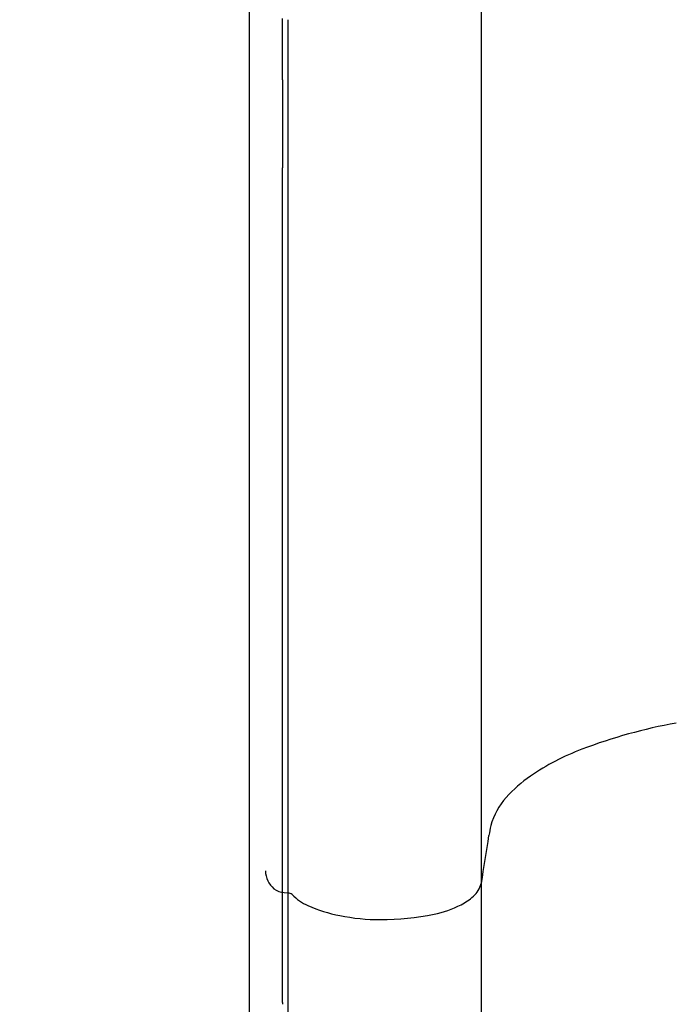
# Model space of a CAD drawing. Units: millimetres. Extents: x -971 to 19295, y 1058 to 14556.
# Drawn here: x 9673 to 9956, y 4954 to 5378 of the extents above; entities that cross this region are included whole.
import ezdxf

# ---------------------------------------------------------------- set-up
doc = ezdxf.new("R2010")
doc.units = ezdxf.units.MM
doc.layers.add('MAKE2D ______', color=7, linetype='Continuous')
doc.dimstyles.new('Qitele', dxfattribs={"dimscale": 85, "dimtxt": 4, "dimasz": 5, "dimexe": 4, "dimexo": 0, "dimgap": 3, "dimtad": 1, "dimdec": 0, "dimrnd": 10, "dimzin": 1, "dimtxsty": 'Standard', "dimblk": 'OBLIQUE', "dimcen": 5, "dimdle": 4, "dimclrd": 256, "dimclre": 256, "dimclrt": 256, "dimadec": 0, "dimazin": 0, "dimtfac": 1, "dimtdec": 0, "dimtmove": 0, "dimatfit": 3, "dimldrblk": 'OBLIQUE', "dimfxl": 6, "dimfxlon": 1, "dimlwd": 40, "dimlwe": 30, "dimarcsym": 0})

# ---------------------------------------------------------------- blocks, each defined once
blk = doc.blocks.new('_Oblique')
at = {"color": 0, "linetype": 'ByBlock', "lineweight": -2}
blk.add_line((-0.5, -0.5), (0.5, 0.5), dxfattribs=at)
blk = doc.blocks.new('*D8')
at = {"lineweight": 40, "transparency": 16777216}
blk.add_line((2868.804893567137, 10687.26003185486), (2868.804893567139, 3454.678153522294), dxfattribs=at)
at = {"lineweight": 30, "transparency": 16777216}
for p, q in [((3378.804893567138, 10347.26003185486), (2528.804893567138, 10347.26003185486)), ((3378.80489356714, 3794.678153522294), (2528.804893567139, 3794.678153522294))]:
    blk.add_line(p, q, dxfattribs=at)
at = {"layer": 'Defpoints', "color": 0, "transparency": 16777216}
for p in [(10073.28062260917, 10347.26003185486), (2868.804893567139, 3794.678153522294), (10097.95598743669, 3794.678153522295)]:
    blk.add_point(p, dxfattribs=at)
at = {"lineweight": 40, "transparency": 16777216, "xscale": 425, "yscale": 425, "zscale": 425}
for p, rotation in [((2868.804893567137, 10347.26003185486), 90), ((2868.804893567139, 3794.678153522294), 270)]:
    blk.add_blockref('_Oblique', p, dxfattribs=dict(at, rotation=rotation))
at = {"transparency": 16777216, "insert": (2436.200275962522, 7146.593720126526), "char_height": 340, "attachment_point": 5, "rotation": 90}
blk.add_mtext('6550', dxfattribs=at)

msp = doc.modelspace()

# ---------------------------------------------------------------- linework, layer by layer
at = {"color": 0}
msp.add_line((9786.604677891999, 5001.702103067095), (9788.231709282001, 5001.495823847094), dxfattribs=at)
for centre, radius, start, end in [((9995.901243425309, 4850.2665560635), 228.006940078772, 100.1856697688757, 110.8063715587665), ((9952.513013837102, 4964.448625012192), 105.8591470729324, 110.8063715587665, 124.3813384927998), ((9924.884333459602, 5004.827501225904), 56.93269590705329, 124.3813384927998, 138.4084708472432), ((9905.675041849012, 5021.877230417194), 31.24826191142631, 138.4084708472432, 163.9995443696695), ((9970.205357133818, 5011.378702384209), 96.4799161341588, 168.5745597721259, 171.1033735828512), ((-1733403.400306945, 277911.2334889692), 1764507.118535572, 351.1026909625166, 351.1033735828512), ((9789.026492525009, 5011.246941945712), 10.44095252522447, 181.4520747847081, 229.5111313721125), ((9860.995837173701, 5008.113254376709), 10.79923418671473, 311.6763302146225, 346.2275343149391), ((9787.06415037642, 5009.670585266394), 7.981718080992661, 232.8789780460431, 266.6999090452428), ((9788.05697193231, 4998.1862160159), 3.314217424605333, 51.49956420920876, 86.97776109215143), ((9805.683036065908, 5015.928714088594), 21.71840829076138, 224.2274721318331, 246.1795674281258), ((9841.773607197712, 5037.938752923692), 46.56442557684697, 281.7250149672522, 296.9612859070951), ((9851.544727197805, 5018.729774645595), 25.0131000365243, 296.9612859070951, 311.6763302146225), ((9823.189271855721, 5055.5823587962), 65.06445574758298, 246.1795674281258, 258.8512081484693), ((9828.464544278599, 5102.064783775706), 112.0570128568, 269.8590512953897, 281.7250149672522), ((9828.415432318914, 5082.100766784199), 92.0929354570447, 258.8512081484693, 269.8590512953897)]:
    msp.add_arc(centre, radius, start, end, dxfattribs=at)
at = {"layer": 'MAKE2D ______'}
for points in [[(9771.713510674992, 4613.415277652814), (9771.71350651425, 5315.099837471229), (9771.713502353567, 6016.784397289659)], [(9788.320038253543, 5350.632237484235), (9788.320003396613, 5364.148048592724), (9788.319992496792, 5377.663859701184)], [(9785.883160519981, 5351.814812254066), (9785.883272001767, 5332.807443697762), (9785.883360392516, 5313.800075140949)], [(9788.320086056003, 5339.068383619822), (9788.320089903136, 5344.850310548514), (9788.320094274342, 5350.632237476842)], [(9788.32003257946, 4912.081649849009), (9788.32001045991, 5125.575016734329), (9788.320047628295, 5339.068383619677)], [(9785.881514472523, 4954.326183210062), (9785.881502369812, 5134.063129182665), (9785.881481624543, 5313.800075155064)], [(9785.885574224274, 4954.326183218705), (9785.88557849695, 4953.92696296583), (9785.885582769566, 4953.527742712955)]]:
    msp.add_open_spline(points, degree=2, dxfattribs=at)
for points, weights in [([(9871.495779428224, 5995.432867267809), (9871.49862943549, 5300.577030416229), (9871.488539375467, 4605.721193632016)], [0.9999999999960184, 0.9999999999546588, 1]), ([(9785.881481458302, 5351.814812264631), (9785.881545840894, 5365.029300450951), (9785.881567130898, 5378.243788637243)], [1, 0.9999999999986708, 1])]:
    msp.add_rational_spline(points, weights, degree=2, dxfattribs=at)

# ---------------------------------------------------------------- dimensions: what is measured, and where the dimension line sits
at = {"color": 0}
dim = msp.add_linear_dim(base=(2868.804893567139, 3794.678153522294), p1=(10073.28062260916, 10347.26003185486), p2=(10097.95598743669, 3794.678153522294), angle=90, dimstyle='Qitele', dxfattribs=at)
dim.commit()
dim.dimension.update_dxf_attribs({"geometry": '*D8', "text_midpoint": (2868.80489356714, 7146.593720126526), "dimtype": 160})

doc.saveas('drawing.dxf')
